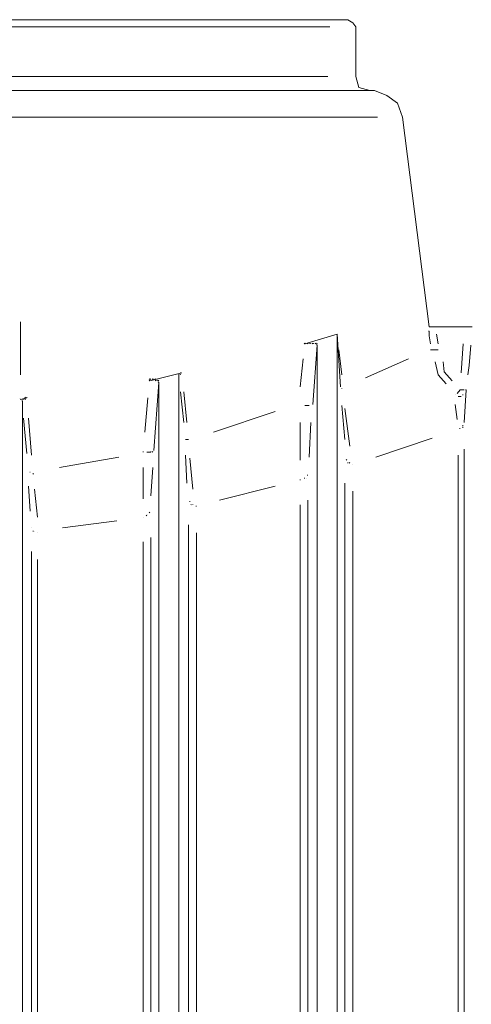
# Model space of a CAD drawing. Units: metres. Extents: x 3.7 to 22.8, y 0.7 to 9.1.
# Drawn here: x 17.7 to 18, y 6.5 to 7.2 of the extents above; entities that cross this region are included whole.
import ezdxf

# ---------------------------------------------------------------- set-up
doc = ezdxf.new("R2010")
doc.units = ezdxf.units.M
doc.header["$MEASUREMENT"] = 0
doc.layers.add('-kontuur', color=7, linetype='Continuous')

# ---------------------------------------------------------------- blocks, each defined once
blk = doc.blocks.new('MID')
at = {"color": 7, "linetype": 'Continuous', "lineweight": 20, "true_color": 0x000007}
for points in [[(1719.00834, 1094.88006), (1718.31852, 1094.88006), (1718.31852, 1094.88006)], [(1719.01173, 1094.87793), (1719.00834, 1094.88006), (1719.00834, 1094.88006)], [(1719.01385, 1094.87496), (1719.01173, 1094.87793), (1719.01173, 1094.87793)], [(1719.01385, 1094.84015), (1719.01385, 1094.87496), (1719.01385, 1094.87496)], [(1719.01598, 1094.83251), (1719.01385, 1094.84015), (1719.01385, 1094.84015)], [(1719.02362, 1094.83039), (1719.01598, 1094.83251), (1719.01598, 1094.83251)], [(1719.02701, 1094.83039), (1718.29985, 1094.83039), (1718.29985, 1094.83039)], [(1719.0355, 1094.82699), (1719.02701, 1094.83039), (1719.02701, 1094.83039)], [(1719.04315, 1094.82147), (1719.0355, 1094.82699), (1719.0355, 1094.82699)], [(1719.04654, 1094.81171), (1719.04315, 1094.82147), (1719.04315, 1094.82147)], [(1719.06522, 1094.66483), (1719.04654, 1094.81171), (1719.04654, 1094.81171)], [(1718.9782, 1094.65295), (1719.0007, 1094.65974), (1719.0007, 1094.65974)], [(1719.00324, 1094.62281), (1719.0007, 1094.65974), (1719.0007, 1094.65974)], [(1719.0007, 1092.33178), (1719.0007, 1094.65974), (1719.0007, 1094.65974)], [(1719.06522, 1094.66483), (1719.06946, 1094.66483), (1719.06946, 1094.66483)], [(1719.06946, 1094.66483), (1719.08984, 1094.66483), (1719.08984, 1094.66483)], [(1719.08984, 1094.66483), (1719.09536, 1094.66483), (1719.09536, 1094.66483)], [(1718.9782, 1094.65295), (1718.97777, 1094.65337), (1718.97777, 1094.65337)], [(1718.9782, 1094.65295), (1718.97777, 1094.65337), (1718.97777, 1094.65337)], [(1718.97905, 1094.65295), (1718.97862, 1094.65337), (1718.97862, 1094.65337)], [(1718.97905, 1094.65295), (1718.97862, 1094.65337), (1718.97862, 1094.65337)], [(1718.97905, 1094.65295), (1718.97862, 1094.65337), (1718.97862, 1094.65337)], [(1718.98032, 1094.65295), (1718.97989, 1094.65337), (1718.97989, 1094.65337)], [(1718.98032, 1094.65295), (1718.97989, 1094.65337), (1718.97989, 1094.65337)], [(1718.98032, 1094.65295), (1718.97989, 1094.65337), (1718.97989, 1094.65337)], [(1718.98117, 1094.65295), (1718.98117, 1094.65337), (1718.98117, 1094.65337)], [(1718.98117, 1094.65295), (1718.98117, 1094.65337), (1718.98117, 1094.65337)], [(1718.98117, 1094.65295), (1718.98117, 1094.65337), (1718.98117, 1094.65337)], [(1718.98244, 1094.65295), (1718.98202, 1094.65337), (1718.98202, 1094.65337)], [(1718.98244, 1094.65295), (1718.98202, 1094.65337), (1718.98202, 1094.65337)], [(1718.98244, 1094.65295), (1718.98202, 1094.65337), (1718.98202, 1094.65337)], [(1718.98372, 1094.65295), (1718.98329, 1094.65337), (1718.98329, 1094.65337)], [(1718.98372, 1094.65295), (1718.98329, 1094.65337), (1718.98329, 1094.65337)], [(1718.98372, 1094.65295), (1718.98329, 1094.65337), (1718.98329, 1094.65337)], [(1718.98669, 1094.6521), (1718.98372, 1094.6105), (1718.98372, 1094.6105)], [(1718.98456, 1094.65295), (1718.98414, 1094.65337), (1718.98414, 1094.65337)], [(1718.98456, 1094.65295), (1718.98414, 1094.65337), (1718.98414, 1094.65337)], [(1718.98456, 1094.65295), (1718.98414, 1094.65337), (1718.98414, 1094.65337)], [(1718.98584, 1094.65295), (1718.98541, 1094.65337), (1718.98541, 1094.65337)], [(1718.98584, 1094.65295), (1718.98541, 1094.65337), (1718.98541, 1094.65337)], [(1718.98584, 1094.65295), (1718.98541, 1094.65337), (1718.98541, 1094.65337)], [(1718.98584, 1094.65295), (1718.98541, 1094.65337), (1718.98541, 1094.65337)], [(1718.98584, 1094.65295), (1718.98541, 1094.65337), (1718.98541, 1094.65337)], [(1718.98584, 1094.65295), (1718.98541, 1094.65337), (1718.98541, 1094.65337)], [(1718.98669, 1094.65295), (1718.98626, 1094.65337), (1718.98626, 1094.65337)], [(1718.98669, 1094.6521), (1718.98626, 1094.65252), (1718.98626, 1094.65252)], [(1718.98669, 1094.6521), (1718.98626, 1094.65252), (1718.98626, 1094.65252)], [(1718.98669, 1094.6521), (1718.98626, 1094.65252), (1718.98626, 1094.65252)], [(1718.98669, 1092.33178), (1718.98669, 1094.6521), (1718.98669, 1094.6521)], [(1718.86953, 1094.62705), (1718.89202, 1094.63257), (1718.89202, 1094.63257)], [(1718.8899, 1094.6313), (1718.8899, 1094.63172), (1718.8899, 1094.63172)], [(1718.8899, 1094.6313), (1718.8899, 1094.63172), (1718.8899, 1094.63172)], [(1718.8899, 1094.6313), (1718.8899, 1094.63172), (1718.8899, 1094.63172)], [(1718.8899, 1092.28424), (1718.8899, 1094.6313), (1718.8899, 1094.6313)], [(1718.89117, 1094.63257), (1718.89075, 1094.63257), (1718.89075, 1094.63257)], [(1718.89117, 1094.6313), (1718.89075, 1094.63172), (1718.89075, 1094.63172)], [(1718.89117, 1094.6313), (1718.89075, 1094.63172), (1718.89075, 1094.63172)], [(1718.89117, 1094.6313), (1718.89075, 1094.63172), (1718.89075, 1094.63172)], [(1718.86953, 1094.6279), (1718.8691, 1094.62833), (1718.8691, 1094.62833)], [(1718.86953, 1094.62705), (1718.8691, 1094.62748), (1718.8691, 1094.62748)], [(1718.87037, 1094.6279), (1718.86995, 1094.62833), (1718.86995, 1094.62833)], [(1718.87037, 1094.6279), (1718.86995, 1094.62833), (1718.86995, 1094.62833)], [(1718.87037, 1094.6279), (1718.86995, 1094.62833), (1718.86995, 1094.62833)], [(1718.87165, 1094.6279), (1718.87122, 1094.62833), (1718.87122, 1094.62833)], [(1718.87165, 1094.6279), (1718.87122, 1094.62833), (1718.87122, 1094.62833)], [(1718.87165, 1094.6279), (1718.87122, 1094.62833), (1718.87122, 1094.62833)], [(1718.8725, 1094.6279), (1718.8725, 1094.62833), (1718.8725, 1094.62833)], [(1718.8725, 1094.6279), (1718.8725, 1094.62833), (1718.8725, 1094.62833)], [(1718.8725, 1094.6279), (1718.8725, 1094.62833), (1718.8725, 1094.62833)], [(1718.87589, 1094.62578), (1718.8725, 1094.57824), (1718.8725, 1094.57824)], [(1718.87377, 1094.6279), (1718.87335, 1094.62833), (1718.87335, 1094.62833)], [(1718.87377, 1094.62705), (1718.87335, 1094.62748), (1718.87335, 1094.62748)], [(1718.87504, 1094.62705), (1718.87462, 1094.62748), (1718.87462, 1094.62748)], [(1718.87504, 1094.62705), (1718.87462, 1094.62748), (1718.87462, 1094.62748)], [(1718.87504, 1094.62705), (1718.87462, 1094.62748), (1718.87462, 1094.62748)], [(1718.87504, 1094.62705), (1718.87462, 1094.62748), (1718.87462, 1094.62748)], [(1718.87504, 1094.62705), (1718.87462, 1094.62748), (1718.87462, 1094.62748)], [(1718.87589, 1094.62705), (1718.87547, 1094.62748), (1718.87547, 1094.62748)], [(1718.87589, 1094.62705), (1718.87547, 1094.62748), (1718.87547, 1094.62748)], [(1718.87589, 1094.62705), (1718.87547, 1094.62748), (1718.87547, 1094.62748)], [(1718.87589, 1094.62705), (1718.87547, 1094.62748), (1718.87547, 1094.62748)], [(1718.87589, 1094.62705), (1718.87547, 1094.62748), (1718.87547, 1094.62748)], [(1718.87589, 1094.62578), (1718.87547, 1094.6262), (1718.87547, 1094.6262)], [(1718.87589, 1092.28424), (1718.87589, 1094.62578), (1718.87589, 1094.62578)], [(1719.09111, 1094.62069), (1719.08984, 1094.59776), (1719.08984, 1094.59776)], [(1718.77911, 1094.61389), (1718.77868, 1094.61432), (1718.77868, 1094.61432)], [(1718.77911, 1094.61389), (1718.78335, 1094.61517), (1718.78335, 1094.61517)], [(1718.78038, 1094.61389), (1718.77996, 1094.61432), (1718.77996, 1094.61432)], [(1718.78038, 1094.61389), (1718.77996, 1094.61432), (1718.77996, 1094.61432)], [(1718.78038, 1094.61305), (1718.77996, 1094.61305), (1718.77996, 1094.61305)], [(1718.78038, 1094.61305), (1718.77996, 1094.61305), (1718.77996, 1094.61305)], [(1718.78038, 1092.28424), (1718.78038, 1094.61305), (1718.78038, 1094.61305)], [(1718.78123, 1094.61389), (1718.78123, 1094.61432), (1718.78123, 1094.61432)], [(1718.78123, 1094.61389), (1718.78123, 1094.61432), (1718.78123, 1094.61432)], [(1718.78123, 1094.61389), (1718.78123, 1094.61432), (1718.78123, 1094.61432)], [(1718.78123, 1094.61389), (1718.78123, 1094.61432), (1718.78123, 1094.61432)], [(1718.78123, 1094.61389), (1718.78123, 1094.61432), (1718.78123, 1094.61432)], [(1718.7825, 1094.61517), (1718.78208, 1094.61559), (1718.78208, 1094.61559)], [(1718.7825, 1094.61517), (1718.78208, 1094.61559), (1718.78208, 1094.61559)], [(1718.7825, 1094.61389), (1718.78208, 1094.61432), (1718.78208, 1094.61432)], [(1718.78335, 1094.61517), (1718.78335, 1094.61559), (1718.78335, 1094.61559)], [(1718.78335, 1094.61517), (1718.78335, 1094.61559), (1718.78335, 1094.61559)]]:
    blk.add_lwpolyline(points, dxfattribs=at)
at = {"color": 7, "linetype": 'Continuous', "lineweight": 9, "true_color": 0x000007}
for points in [[(1718.33168, 1094.87496), (1718.9956, 1094.87496), (1718.9956, 1094.87496)], [(1718.99433, 1094.84015), (1718.33041, 1094.84015), (1718.33041, 1094.84015)], [(1718.299, 1094.81171), (1719.02914, 1094.81171), (1719.02914, 1094.81171)], [(1718.77911, 1094.66823), (1718.77911, 1094.65762), (1718.77911, 1094.65762)], [(1719.06522, 1094.66186), (1719.06479, 1094.66186), (1719.06479, 1094.66186)], [(1719.06522, 1094.65847), (1719.06522, 1094.66186), (1719.06522, 1094.66186)], [(1719.07031, 1094.65974), (1719.07159, 1094.65295), (1719.07159, 1094.65295)], [(1718.77911, 1094.65762), (1718.77911, 1094.63767), (1718.77911, 1094.63767)], [(1719.06607, 1094.65295), (1719.06522, 1094.65847), (1719.06522, 1094.65847)], [(1719.08772, 1094.63257), (1719.08899, 1094.65295), (1719.08899, 1094.65295)], [(1719.09451, 1094.6521), (1719.09324, 1094.63767), (1719.09324, 1094.63767)], [(1719.00197, 1094.6487), (1719.00409, 1094.6313), (1719.00409, 1094.6313)], [(1719.06607, 1094.6487), (1719.06819, 1094.6487), (1719.06819, 1094.6487)], [(1719.06819, 1094.6487), (1719.07159, 1094.6487), (1719.07159, 1094.6487)], [(1718.9748, 1094.62281), (1718.97692, 1094.64234), (1718.97692, 1094.64234)], [(1719.02065, 1094.62918), (1719.05079, 1094.64234), (1719.05079, 1094.64234)], [(1719.07159, 1094.6313), (1719.06946, 1094.64021), (1719.06946, 1094.64021)], [(1719.07498, 1094.64021), (1719.07583, 1094.63342), (1719.07583, 1094.63342)], [(1718.77911, 1094.63767), (1718.77911, 1094.6313), (1718.77911, 1094.6313)], [(1719.07711, 1094.62493), (1719.07159, 1094.6313), (1719.07159, 1094.6313)], [(1719.07583, 1094.63342), (1719.08135, 1094.62705), (1719.08135, 1094.62705)], [(1719.09324, 1094.63767), (1719.09239, 1094.6313), (1719.09239, 1094.6313)], [(1718.8933, 1094.59776), (1718.89117, 1094.61941), (1718.89117, 1094.61941)], [(1718.8933, 1094.61941), (1718.89542, 1094.59776), (1718.89542, 1094.59776)], [(1719.00409, 1094.62154), (1719.00409, 1094.62196), (1719.00409, 1094.62196)], [(1719.08475, 1094.61814), (1719.08687, 1094.62069), (1719.08687, 1094.62069)], [(1719.08984, 1094.62069), (1719.08687, 1094.62069), (1719.08687, 1094.62069)], [(1719.08899, 1094.61729), (1719.08857, 1094.61729), (1719.08857, 1094.61729)], [(1719.09111, 1094.62069), (1719.09069, 1094.62069), (1719.09069, 1094.62069)], [(1718.86613, 1094.59097), (1718.86825, 1094.61517), (1718.86825, 1094.61517)], [(1719.08475, 1094.59989), (1719.08347, 1094.6105), (1719.08347, 1094.6105)], [(1719.08772, 1094.61602), (1719.0856, 1094.61602), (1719.0856, 1094.61602)], [(1718.9141, 1094.59097), (1718.9574, 1094.6054), (1718.9574, 1094.6054)], [(1718.9782, 1094.60965), (1718.98117, 1094.60965), (1718.98117, 1094.60965)], [(1719.00621, 1094.58588), (1719.00409, 1094.60965), (1719.00409, 1094.60965)], [(1719.00621, 1094.60753), (1719.00961, 1094.58121), (1719.00961, 1094.58121)], [(1718.78335, 1094.57611), (1718.78123, 1094.60073), (1718.78123, 1094.60073)], [(1718.78463, 1094.60073), (1718.78675, 1094.57484), (1718.78675, 1094.57484)], [(1718.9748, 1094.57144), (1718.9748, 1094.59776), (1718.9748, 1094.59776)], [(1718.98244, 1094.59776), (1718.98117, 1094.57357), (1718.98117, 1094.57357)], [(1719.08687, 1094.59352), (1719.08644, 1094.59352), (1719.08644, 1094.59352)], [(1719.08899, 1094.59564), (1719.08857, 1094.59564), (1719.08857, 1094.59564)], [(1719.08899, 1094.59437), (1719.08857, 1094.59479), (1719.08857, 1094.59479)], [(1718.89669, 1094.58588), (1718.89457, 1094.58588), (1718.89457, 1094.58588)], [(1719.06734, 1094.58673), (1719.02786, 1094.57357), (1719.02786, 1094.57357)], [(1718.86486, 1094.57696), (1718.86486, 1094.57739), (1718.86486, 1094.57739)], [(1718.8674, 1094.57696), (1718.87037, 1094.57696), (1718.87037, 1094.57696)], [(1718.87037, 1094.57696), (1718.87037, 1094.57739), (1718.87037, 1094.57739)], [(1718.87165, 1094.57696), (1718.87122, 1094.57739), (1718.87122, 1094.57739)], [(1719.08984, 1094.57909), (1719.08984, 1093.50892), (1719.08984, 1093.50892)], [(1718.80627, 1094.56635), (1718.84788, 1094.57357), (1718.84788, 1094.57357)], [(1718.89542, 1094.55531), (1718.89457, 1094.57484), (1718.89457, 1094.57484)], [(1718.89754, 1094.57272), (1718.89966, 1094.55107), (1718.89966, 1094.55107)], [(1719.00749, 1094.57144), (1719.00706, 1094.57187), (1719.00706, 1094.57187)], [(1719.00834, 1094.56932), (1719.00834, 1094.56975), (1719.00834, 1094.56975)], [(1719.00961, 1094.56932), (1719.00919, 1094.56975), (1719.00919, 1094.56975)], [(1719.0856, 1093.50977), (1719.0856, 1094.57484), (1719.0856, 1094.57484)], [(1718.7859, 1094.56295), (1718.78547, 1094.56295), (1718.78547, 1094.56295)], [(1718.78802, 1094.56168), (1718.7876, 1094.56211), (1718.7876, 1094.56211)], [(1718.86486, 1094.54428), (1718.86486, 1094.56635), (1718.86486, 1094.56635)], [(1718.87165, 1094.56635), (1718.87037, 1094.5464), (1718.87037, 1094.5464)], [(1718.9748, 1094.55744), (1718.9748, 1094.55786), (1718.9748, 1094.55786)], [(1718.9782, 1094.55871), (1718.97777, 1094.55871), (1718.97777, 1094.55871)], [(1718.98032, 1094.56083), (1718.97989, 1094.56083), (1718.97989, 1094.56083)], [(1719.00621, 1093.50977), (1719.00621, 1094.55531), (1719.00621, 1094.55531)], [(1718.7859, 1094.53579), (1718.78463, 1094.55319), (1718.78463, 1094.55319)], [(1718.78887, 1094.55107), (1718.79099, 1094.53154), (1718.79099, 1094.53154)], [(1718.9574, 1094.55319), (1718.91834, 1094.54343), (1718.91834, 1094.54343)], [(1719.01173, 1094.54979), (1719.01173, 1093.50892), (1719.01173, 1093.50892)], [(1718.89754, 1094.54215), (1718.89754, 1094.54258), (1718.89754, 1094.54258)], [(1718.98032, 1094.54343), (1718.98032, 1093.50892), (1718.98032, 1093.50892)], [(1718.86953, 1094.53451), (1718.8691, 1094.53494), (1718.8691, 1094.53494)], [(1718.89882, 1094.54003), (1718.89839, 1094.54046), (1718.89839, 1094.54046)], [(1718.89966, 1094.54003), (1718.89966, 1094.54046), (1718.89966, 1094.54046)], [(1718.90221, 1094.53918), (1718.90179, 1094.53918), (1718.90179, 1094.53918)], [(1718.9748, 1093.50977), (1718.9748, 1094.54003), (1718.9748, 1094.54003)], [(1718.8466, 1094.52899), (1718.8084, 1094.5239), (1718.8084, 1094.5239)], [(1718.8674, 1094.53239), (1718.86698, 1094.53281), (1718.86698, 1094.53281)], [(1718.78802, 1094.52178), (1718.7876, 1094.52178), (1718.7876, 1094.52178)], [(1718.89669, 1093.50977), (1718.89669, 1094.52602), (1718.89669, 1094.52602)], [(1718.86486, 1093.50977), (1718.86486, 1094.51414), (1718.86486, 1094.51414)], [(1718.87037, 1094.51711), (1718.87037, 1093.50892), (1718.87037, 1093.50892)], [(1718.90221, 1094.5205), (1718.90221, 1093.50892), (1718.90221, 1093.50892)], [(1718.78675, 1093.50977), (1718.78675, 1094.50734), (1718.78675, 1094.50734)], [(1718.79099, 1094.50183), (1718.79099, 1093.50892), (1718.79099, 1093.50892)]]:
    blk.add_lwpolyline(points, dxfattribs=at)
at = {"color": 7, "linetype": 'Continuous', "lineweight": 20, "true_color": 0x000007}
for points in [[(1719.0007, 1094.65974), (1719.0007, 1094.65974)], [(1719.0007, 1094.65974), (1719.0007, 1094.65974)], [(1719.0007, 1094.65974), (1719.0007, 1094.65974)], [(1719.0007, 1094.65974), (1719.0007, 1094.65974)], [(1719.0007, 1094.65974), (1719.0007, 1094.65974)], [(1719.0007, 1094.65974), (1719.0007, 1094.65974)], [(1718.89202, 1094.63257), (1718.89202, 1094.63257)]]:
    blk.add_lwpolyline(points, close=True, dxfattribs=at)
at = {"color": 7, "linetype": 'Continuous', "lineweight": 9, "true_color": 0x000007}
for points in [[(1719.08347, 1094.61729), (1719.08347, 1094.61729)], [(1718.98117, 1094.60965), (1718.98117, 1094.60965)], [(1719.08984, 1094.59776), (1719.08984, 1094.59776)], [(1719.01173, 1094.56847), (1719.01173, 1094.56847)], [(1718.97905, 1094.55871), (1718.97905, 1094.55871)], [(1718.86486, 1094.53154), (1718.86486, 1094.53154)], [(1718.86825, 1094.53366), (1718.86825, 1094.53366)], [(1718.78675, 1094.5239), (1718.78675, 1094.5239)], [(1718.78887, 1094.52178), (1718.78887, 1094.52178)], [(1718.79099, 1094.5205), (1718.79099, 1094.5205)]]:
    blk.add_lwpolyline(points, close=True, dxfattribs=at)
blk = doc.blocks.new('Jumbotank 50')
at = {"color": 1}
blk.add_blockref('MID', (88.85019, 9.18721), dxfattribs=at)

msp = doc.modelspace()

# ---------------------------------------------------------------- block references
at = {"layer": '-kontuur'}
msp.add_blockref('Jumbotank 50', (-1789.91532, -1096.88549), dxfattribs=at)

doc.saveas('drawing.dxf')
